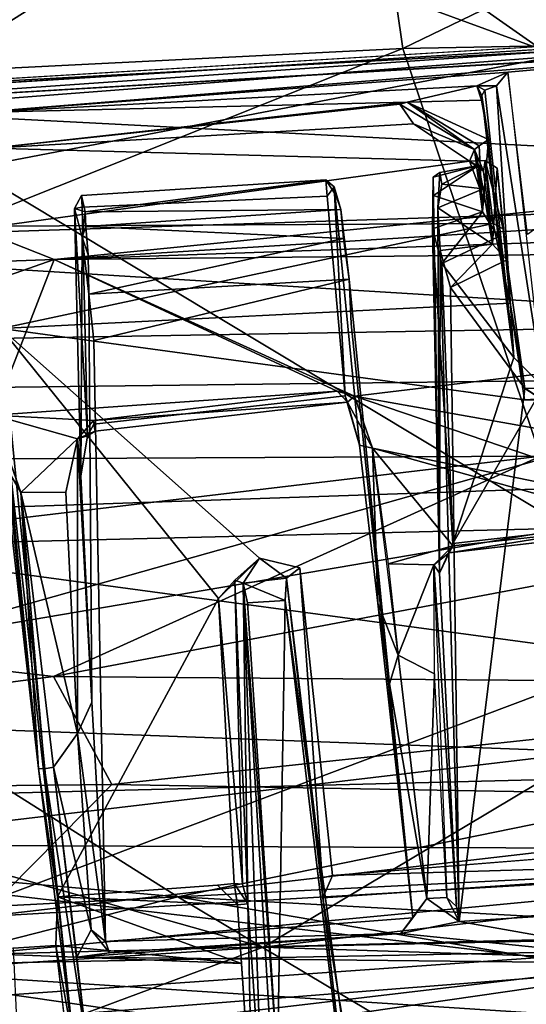
# Model space of a CAD drawing. Units: inches. Extents: x -14.4 to 14.7, y -16.6 to 16.1.
# Drawn here: x 7.5 to 8.1, y 13.3 to 14.6 of the extents above; entities that cross this region are included whole.
import ezdxf

# ---------------------------------------------------------------- set-up
doc = ezdxf.new("R2010")
doc.units = ezdxf.units.IN
doc.header["$MEASUREMENT"] = 0
for name, color, linetype in [('SEAT-ARM', 5, 'Continuous'), ('SEAT-ARMPLATE', 5, 'Continuous'), ('SEAT-ARMSUPPORT', 5, 'Continuous')]:
    doc.layers.add(name, color=color, linetype=linetype)

msp = doc.modelspace()

# ---------------------------------------------------------------- linework, layer by layer
at = {"layer": 'SEAT-ARM'}
for points in [[(4.9741, 15.9075, 23.132), (6.929, 14.3221, 23.2113), (7.738, 16.0491, 23.165)], [(6.929, 14.3221, 23.2113), (9.1112, 14.393, 23.1734), (7.738, 16.0491, 23.165)], [(9.1112, 14.393, 23.1734), (9.9712, 16.0125, 23.0999), (7.738, 16.0491, 23.165)], [(9.6492, 14.9491, 22.1768), (9.2391, 14.1651, 22.2663), (7.274, 14.8838, 22.2344)], [(7.274, 14.8838, 22.2344), (9.2391, 14.1651, 22.2663), (7.1959, 13.3965, 22.3748)], [(6.929, 14.3221, 23.2113), (10.6435, 14.0942, 23.0815), (9.1112, 14.393, 23.1734)], [(6.929, 14.3221, 23.2113), (6.8976, 13.9671, 23.1683), (10.6435, 14.0942, 23.0815)], [(9.2391, 14.1651, 22.2663), (9.1965, 13.4354, 22.3246), (7.1959, 13.3965, 22.3748)], [(6.8976, 13.9671, 23.1683), (7.6595, 13.4857, 23.0333), (10.6435, 14.0942, 23.0815)], [(10.6704, 13.6361, 22.9762), (10.6435, 14.0942, 23.0815), (7.6595, 13.4857, 23.0333)], [(3.9642, 13.8108, 23.0879), (7.6595, 13.4857, 23.0333), (6.8976, 13.9671, 23.1683)], [(7.6595, 13.4857, 23.0333), (3.9642, 13.8108, 23.0879), (3.9768, 13.2943, 22.9449)], [(10.6671, 13.3199, 22.8549), (10.6704, 13.6361, 22.9762), (7.6595, 13.4857, 23.0333)], [(3.9768, 13.2943, 22.9449), (5.4356, 12.9169, 22.7821), (7.6595, 13.4857, 23.0333)], [(7.6595, 13.4857, 23.0333), (5.4356, 12.9169, 22.7821), (8.4209, 13.0315, 22.7932)], [(8.4209, 13.0315, 22.7932), (10.6542, 12.9754, 22.6694), (7.6595, 13.4857, 23.0333)], [(10.6542, 12.9754, 22.6694), (10.6671, 13.3199, 22.8549), (7.6595, 13.4857, 23.0333)], [(9.1965, 13.4354, 22.3246), (9.3, 13.2603, 22.2178), (7.1959, 13.3965, 22.3748)], [(7.1959, 13.3965, 22.3748), (9.3179, 13.0896, 22.0958), (5.7829, 12.8026, 21.9752)], [(7.1959, 13.3965, 22.3748), (9.3, 13.2603, 22.2178), (9.3179, 13.0896, 22.0958)]]:
    msp.add_3dface(points, dxfattribs=at)
at = {"layer": 'SEAT-ARMPLATE'}
for points in [[(6.6446, 14.5084, 21.5424), (6.5515, 14.9531, 21.6101), (7.8802, 15.0458, 21.5869)], [(7.8802, 15.0458, 21.5869), (7.9481, 14.5734, 21.5134), (6.6446, 14.5084, 21.5424)], [(6.6988, 14.9387, 21.8059), (7.2666, 14.4962, 21.725), (8.1227, 15.0368, 21.7736)], [(7.2666, 14.4962, 21.725), (8.1804, 14.5663, 21.7004), (8.1227, 15.0368, 21.7736)], [(8.7889, 14.9797, 21.5271), (7.9481, 14.5734, 21.5134), (7.8802, 15.0458, 21.5869)], [(8.7889, 14.9797, 21.5271), (8.8135, 14.5895, 21.4613), (7.9481, 14.5734, 21.5134)], [(8.1248, 14.0507, 21.3745), (7.9481, 14.5734, 21.5134), (8.8135, 14.5895, 21.4613)], [(6.6214, 14.0433, 21.4333), (6.6446, 14.5084, 21.5424), (7.9481, 14.5734, 21.5134)], [(8.1248, 14.0507, 21.3745), (6.6214, 14.0433, 21.4333), (7.9481, 14.5734, 21.5134)], [(7.2666, 14.4962, 21.725), (8.1608, 13.9583, 21.5486), (8.1804, 14.5663, 21.7004)], [(6.713, 13.923, 21.6004), (8.1608, 13.9583, 21.5486), (7.2666, 14.4962, 21.725)], [(8.1248, 14.0507, 21.3745), (7.5003, 13.7684, 21.2766), (6.6114, 13.8708, 21.3709)], [(6.6214, 14.0433, 21.4333), (8.1248, 14.0507, 21.3745), (6.6114, 13.8708, 21.3709)], [(8.8347, 14.0199, 21.3057), (7.5003, 13.7684, 21.2766), (8.1248, 14.0507, 21.3745)], [(8.8347, 14.0199, 21.3057), (8.7727, 13.7582, 21.157), (7.5003, 13.7684, 21.2766)], [(8.1608, 13.9583, 21.5486), (6.713, 13.923, 21.6004), (6.7845, 13.724, 21.5158)], [(6.7845, 13.724, 21.5158), (8.1884, 13.6715, 21.3987), (8.1608, 13.9583, 21.5486)], [(6.6114, 13.8708, 21.3709), (7.5003, 13.7684, 21.2766), (6.3522, 13.6171, 21.2361)], [(7.575, 13.6297, 21.1703), (6.3522, 13.6171, 21.2361), (7.5003, 13.7684, 21.2766)], [(7.575, 13.6297, 21.1703), (7.5003, 13.7684, 21.2766), (8.7727, 13.7582, 21.157)], [(8.7727, 13.7582, 21.157), (8.7038, 13.6102, 21.0249), (7.575, 13.6297, 21.1703)], [(8.1884, 13.6715, 21.3987), (6.7845, 13.724, 21.5158), (7.2664, 13.5626, 21.3897)], [(8.1884, 13.6715, 21.3987), (7.2664, 13.5626, 21.3897), (7.769, 13.4213, 21.2311)], [(7.769, 13.4213, 21.2311), (9.0532, 13.5711, 21.2282), (8.1884, 13.6715, 21.3987)], [(7.575, 13.6297, 21.1703), (7.4072, 13.4602, 21.023), (6.3522, 13.6171, 21.2361)], [(8.7038, 13.6102, 21.0249), (7.4072, 13.4602, 21.023), (7.575, 13.6297, 21.1703)], [(7.4072, 13.4602, 21.023), (8.7038, 13.6102, 21.0249), (8.6937, 13.5347, 20.9706)], [(8.9329, 13.4468, 21.1022), (9.0532, 13.5711, 21.2282), (7.769, 13.4213, 21.2311)], [(6.3706, 13.3304, 21.2456), (7.769, 13.4213, 21.2311), (7.2664, 13.5626, 21.3897)], [(8.6399, 13.4441, 20.9711), (7.3975, 13.4118, 21.0081), (8.6937, 13.5347, 20.9706)], [(8.6937, 13.5347, 20.9706), (7.3975, 13.4118, 21.0081), (7.4072, 13.4602, 21.023)], [(8.77, 13.3892, 21.0704), (8.9329, 13.4468, 21.1022), (7.769, 13.4213, 21.2311)], [(8.6399, 13.4441, 20.9711), (8.6896, 13.3692, 21.0339), (7.0552, 13.2572, 21.0772)], [(7.3892, 13.3564, 21.0144), (8.6399, 13.4441, 20.9711), (7.0552, 13.2572, 21.0772)], [(7.3892, 13.3564, 21.0144), (7.3975, 13.4118, 21.0081), (8.6399, 13.4441, 20.9711)], [(7.769, 13.4213, 21.2311), (6.3706, 13.3304, 21.2456), (7.3857, 13.279, 21.1036)], [(7.3857, 13.279, 21.1036), (8.77, 13.3892, 21.0704), (7.769, 13.4213, 21.2311)], [(7.3857, 13.279, 21.1036), (8.6896, 13.3692, 21.0339), (8.77, 13.3892, 21.0704)], [(7.0552, 13.2572, 21.0772), (8.6896, 13.3692, 21.0339), (7.3857, 13.279, 21.1036)]]:
    msp.add_3dface(points, dxfattribs=at)
at = {"layer": 'SEAT-ARMSUPPORT'}
for points in [[(8.7546, 14.2241, 22.7148), (7.1923, 15.239, 22.7354), (6.7973, 14.1911, 22.7424)], [(10.086, 15.0472, 22.66), (7.1923, 15.239, 22.7354), (8.7546, 14.2241, 22.7148)], [(7.1944, 15.2253, 22.6155), (8.1392, 14.5629, 22.6212), (5.8294, 14.1194, 22.6059)], [(8.1392, 14.5629, 22.6212), (7.1944, 15.2253, 22.6155), (10.0471, 15.0716, 22.5408)], [(6.9843, 14.5073, 22.2419), (8.652, 14.5979, 22.2205), (8.6512, 14.6078, 22.215)], [(6.9735, 14.489, 22.1887), (5.358, 14.3989, 22.1608), (8.6519, 14.6056, 22.1981)], [(6.9735, 14.489, 22.1887), (8.6519, 14.6056, 22.1981), (8.654, 14.5883, 22.1823)], [(8.6693, 14.42, 22.2372), (8.652, 14.5979, 22.2205), (6.9843, 14.5073, 22.2419)], [(6.9735, 14.489, 22.1887), (8.4408, 14.5751, 22.1833), (7.4021, 14.4915, 22.1833)], [(8.4408, 14.5751, 22.1833), (8.0826, 14.5431, 22.1869), (7.4021, 14.4915, 22.1833)], [(8.4408, 14.5751, 22.1833), (8.1082, 14.3351, 22.1319), (8.0826, 14.5431, 22.1869)], [(10.1292, 14.1715, 22.5299), (5.8294, 14.1194, 22.6059), (8.1392, 14.5629, 22.6212)], [(7.4021, 14.4915, 22.1833), (8.0826, 14.5431, 22.1869), (8.0432, 14.5255, 22.1641)], [(8.0684, 14.5257, 22.1786), (8.0432, 14.5255, 22.1641), (8.0826, 14.5431, 22.1869)], [(8.0684, 14.5257, 22.1786), (8.0826, 14.5431, 22.1869), (8.1279, 14.1396, 22.0786)], [(8.0432, 14.5255, 22.1641), (7.9539, 14.5048, 22.0229), (7.4021, 14.4915, 22.1833)], [(8.0491, 14.5072, 22.0283), (7.9539, 14.5048, 22.0229), (8.0432, 14.5255, 22.1641)], [(8.0534, 14.5201, 22.1642), (8.0432, 14.5255, 22.1641), (8.0684, 14.5257, 22.1786)], [(8.0491, 14.5072, 22.0283), (8.0432, 14.5255, 22.1641), (8.0493, 14.513, 22.1392)], [(8.0534, 14.5201, 22.1642), (8.0493, 14.513, 22.1392), (8.0432, 14.5255, 22.1641)], [(8.0903, 14.1772, 22.0712), (8.0493, 14.513, 22.1392), (8.0534, 14.5201, 22.1642)], [(8.0903, 14.1772, 22.0712), (8.0534, 14.5201, 22.1642), (8.0684, 14.5257, 22.1786)], [(8.1279, 14.1396, 22.0786), (8.0903, 14.1772, 22.0712), (8.0684, 14.5257, 22.1786)], [(7.5012, 14.3029, 22.2636), (6.9843, 14.5073, 22.2419), (5.6489, 14.2369, 22.2433)], [(8.6693, 14.42, 22.2372), (6.9843, 14.5073, 22.2419), (7.5012, 14.3029, 22.2636)], [(7.4205, 14.4456, 21.8223), (7.4021, 14.4915, 22.1833), (7.9539, 14.5048, 22.0229)], [(7.9539, 14.5048, 22.0229), (7.9441, 14.5019, 22.004), (7.4205, 14.4456, 21.8223)], [(8.0399, 14.444, 22.0166), (7.9441, 14.5019, 22.004), (7.9539, 14.5048, 22.0229)], [(8.0579, 14.4568, 22.0338), (7.9539, 14.5048, 22.0229), (8.0491, 14.5072, 22.0283)], [(8.0462, 14.4488, 22.0271), (8.0399, 14.444, 22.0166), (7.9539, 14.5048, 22.0229)], [(8.0462, 14.4488, 22.0271), (7.9539, 14.5048, 22.0229), (8.0579, 14.4568, 22.0338)], [(8.0491, 14.5072, 22.0283), (8.0493, 14.513, 22.1392), (8.0579, 14.4568, 22.0338)], [(8.0705, 14.3318, 22.0445), (8.0493, 14.513, 22.1392), (8.0903, 14.1772, 22.0712)], [(8.0493, 14.513, 22.1392), (8.0705, 14.3318, 22.0445), (8.0579, 14.4568, 22.0338)], [(7.9441, 14.5019, 22.004), (7.962, 14.4769, 21.836), (7.4205, 14.4456, 21.8223)], [(7.9441, 14.5019, 22.004), (8.0399, 14.444, 22.0166), (7.962, 14.4769, 21.836)], [(7.4205, 14.4456, 21.8223), (7.962, 14.4769, 21.836), (8.0338, 14.429, 21.7606)], [(7.962, 14.4769, 21.836), (8.0399, 14.444, 22.0166), (8.0338, 14.429, 21.7606)], [(8.0462, 14.4488, 22.0271), (8.0579, 14.4568, 22.0338), (8.0503, 14.3638, 22.0276)], [(8.0705, 14.3318, 22.0445), (8.0503, 14.3638, 22.0276), (8.0579, 14.4568, 22.0338)], [(7.4205, 14.4456, 21.8223), (8.0338, 14.429, 21.7606), (7.4281, 14.3456, 21.7009)], [(8.045, 14.4224, 21.7655), (8.0338, 14.429, 21.7606), (8.0399, 14.444, 22.0166)], [(8.0462, 14.4488, 22.0271), (8.0503, 14.3638, 22.0276), (8.0399, 14.444, 22.0166)], [(8.0515, 14.416, 21.7659), (8.0399, 14.444, 22.0166), (8.0453, 14.4236, 21.9287)], [(8.0399, 14.444, 22.0166), (8.0503, 14.3638, 22.0276), (8.0453, 14.4236, 21.9287)], [(8.0399, 14.444, 22.0166), (8.0515, 14.416, 21.7659), (8.045, 14.4224, 21.7655)], [(8.0639, 14.3492, 21.7067), (7.4281, 14.3456, 21.7009), (8.0338, 14.429, 21.7606)], [(8.0338, 14.429, 21.7606), (8.0536, 14.4296, 21.7599), (8.0639, 14.3492, 21.7067)], [(8.0515, 14.416, 21.7659), (8.0536, 14.4296, 21.7599), (8.0338, 14.429, 21.7606)], [(8.0515, 14.416, 21.7659), (8.0338, 14.429, 21.7606), (8.045, 14.4224, 21.7655)], [(8.0536, 14.4296, 21.7599), (8.0515, 14.416, 21.7659), (8.063, 14.3225, 21.7783)], [(8.077, 14.3422, 21.7103), (8.0639, 14.3492, 21.7067), (8.0536, 14.4296, 21.7599)], [(8.0689, 14.4201, 21.7621), (8.0536, 14.4296, 21.7599), (8.063, 14.3225, 21.7783)], [(8.077, 14.3422, 21.7103), (8.0536, 14.4296, 21.7599), (8.0689, 14.4201, 21.7621)], [(7.5012, 14.3029, 22.2636), (8.6863, 14.3765, 22.2409), (8.6693, 14.42, 22.2372)], [(8.0453, 14.4236, 21.9287), (7.9869, 14.4085, 21.9422), (7.9956, 14.4146, 21.8959)], [(7.9869, 14.4085, 21.9422), (8.0453, 14.4236, 21.9287), (7.9874, 14.385, 21.9936)], [(7.9874, 14.385, 21.9936), (8.0453, 14.4236, 21.9287), (8.0503, 14.3638, 22.0276)], [(7.9983, 14.3994, 21.8462), (8.0453, 14.4236, 21.9287), (7.9956, 14.4146, 21.8959)], [(8.0453, 14.4236, 21.9287), (7.9983, 14.3994, 21.8462), (8.0512, 14.3934, 21.8306)], [(8.063, 14.3225, 21.7783), (8.0816, 14.3025, 21.7766), (8.0689, 14.4201, 21.7621)], [(8.077, 14.3422, 21.7103), (8.0689, 14.4201, 21.7621), (8.0816, 14.3025, 21.7766)], [(7.8495, 14.4051, 22.1087), (7.536, 14.3851, 22.0915), (7.5409, 14.364, 21.897)], [(7.851, 14.3841, 22.1299), (7.8495, 14.4051, 22.1087), (7.8602, 14.3959, 22.1098)], [(7.8625, 14.3843, 21.9083), (7.8602, 14.3959, 22.1098), (7.8495, 14.4051, 22.1087)], [(7.9863, 14.342, 22.0298), (7.9953, 13.9009, 22.0997), (7.9869, 14.4085, 21.9422)], [(7.9874, 14.385, 21.9936), (7.9863, 14.342, 22.0298), (7.9869, 14.4085, 21.9422)], [(7.9956, 14.4146, 21.8959), (7.9929, 14.3691, 21.8117), (7.9983, 14.3994, 21.8462)], [(7.8742, 14.1279, 22.1714), (7.851, 14.3841, 22.1299), (7.8602, 14.3959, 22.1098)], [(7.8742, 14.1279, 22.1714), (7.8602, 14.3959, 22.1098), (7.8926, 14.065, 22.1643)], [(7.8687, 14.3669, 21.8547), (7.8602, 14.3959, 22.1098), (7.8625, 14.3843, 21.9083)], [(8.0512, 14.3934, 21.8306), (7.9983, 14.3994, 21.8462), (7.9929, 14.3691, 21.8117)], [(8.063, 14.3225, 21.7783), (8.0512, 14.3934, 21.8306), (7.9929, 14.3691, 21.8117)], [(7.536, 14.3851, 22.0915), (7.537, 14.37, 22.1172), (7.5272, 14.3684, 22.1057)], [(7.5409, 14.364, 21.897), (7.536, 14.3851, 22.0915), (7.5272, 14.3684, 22.1057)], [(7.9863, 14.342, 22.0298), (7.9874, 14.385, 21.9936), (8.0503, 14.3638, 22.0276)], [(7.5012, 14.3029, 22.2636), (8.7474, 14.3466, 22.2421), (8.6863, 14.3765, 22.2409)], [(7.5438, 14.0768, 22.1679), (7.5272, 14.3684, 22.1057), (7.537, 14.37, 22.1172)], [(7.5272, 14.3684, 22.1057), (7.5351, 14.0249, 22.151), (7.5368, 14.3314, 21.8485)], [(7.5272, 14.3684, 22.1057), (7.5368, 14.3314, 21.8485), (7.5409, 14.364, 21.897)], [(7.5438, 14.0768, 22.1679), (7.5351, 14.0249, 22.151), (7.5272, 14.3684, 22.1057)], [(7.8687, 14.3669, 21.8547), (7.5409, 14.364, 21.897), (7.5418, 14.3454, 21.8411)], [(7.8722, 14.3299, 21.8072), (7.8687, 14.3669, 21.8547), (7.5418, 14.3454, 21.8411)], [(7.8793, 14.2778, 21.78), (7.8687, 14.3669, 21.8547), (7.8722, 14.3299, 21.8072)], [(7.9929, 14.3691, 21.8117), (7.9953, 13.9009, 22.0997), (7.9962, 14.3146, 21.7812)], [(8.063, 14.3225, 21.7783), (7.9929, 14.3691, 21.8117), (7.9962, 14.3146, 21.7812)], [(7.5409, 14.364, 21.897), (7.5368, 14.3314, 21.8485), (7.5418, 14.3454, 21.8411)], [(7.998, 14.2976, 22.0493), (7.9863, 14.342, 22.0298), (8.0503, 14.3638, 22.0276)], [(7.998, 14.2976, 22.0493), (8.0503, 14.3638, 22.0276), (8.0705, 14.3318, 22.0445)], [(8.0639, 14.3492, 21.7067), (7.4333, 14.2143, 21.6696), (7.4281, 14.3456, 21.7009)], [(7.4333, 14.2143, 21.6696), (8.0639, 14.3492, 21.7067), (8.0857, 14.2471, 21.6956)], [(7.5012, 14.3029, 22.2636), (9.5066, 14.3225, 22.2185), (8.7474, 14.3466, 22.2421)], [(7.5368, 14.3314, 21.8485), (7.5446, 14.309, 21.7969), (7.5418, 14.3454, 21.8411)], [(7.9863, 14.342, 22.0298), (8.0122, 13.9389, 22.1023), (7.9953, 13.9009, 22.0997)], [(7.9863, 14.342, 22.0298), (7.998, 14.2976, 22.0493), (8.0122, 13.9389, 22.1023)], [(8.077, 14.3422, 21.7103), (8.0857, 14.2471, 21.6956), (8.0639, 14.3492, 21.7067)], [(8.0816, 14.3025, 21.7766), (8.0857, 14.2471, 21.6956), (8.077, 14.3422, 21.7103)], [(7.5456, 14.2583, 21.7694), (7.5446, 14.309, 21.7969), (7.5368, 14.3314, 21.8485)], [(7.8722, 14.3299, 21.8072), (7.5456, 14.2583, 21.7694), (7.8793, 14.2778, 21.78)], [(8.0903, 14.1772, 22.0712), (7.998, 14.2976, 22.0493), (8.0705, 14.3318, 22.0445)], [(7.886, 14.1275, 22.2043), (9.5066, 14.3225, 22.2185), (7.5012, 14.3029, 22.2636)], [(7.886, 14.1275, 22.2043), (8.6085, 13.9994, 22.1376), (9.5066, 14.3225, 22.2185)], [(8.0092, 14.2669, 21.7727), (8.063, 14.3225, 21.7783), (7.9962, 14.3146, 21.7812)], [(8.0092, 14.2669, 21.7727), (8.0816, 14.3025, 21.7766), (8.063, 14.3225, 21.7783)], [(7.5012, 14.3029, 22.2636), (5.6489, 14.2369, 22.2433), (6.692, 14.0197, 22.1745)], [(6.692, 14.0197, 22.1745), (7.4231, 14.1034, 22.2013), (7.5012, 14.3029, 22.2636)], [(7.8641, 14.1339, 22.2067), (7.5012, 14.3029, 22.2636), (7.4231, 14.1034, 22.2013)], [(7.8641, 14.1339, 22.2067), (7.886, 14.1275, 22.2043), (7.5012, 14.3029, 22.2636)], [(8.0092, 14.2669, 21.7727), (7.9962, 14.3146, 21.7812), (8.0204, 13.454, 21.8342)], [(8.0903, 14.1772, 22.0712), (8.0122, 13.9389, 22.1023), (7.998, 14.2976, 22.0493)], [(8.1047, 14.1377, 21.7856), (8.0816, 14.3025, 21.7766), (8.0092, 14.2669, 21.7727)], [(8.1047, 14.1377, 21.7856), (8.0857, 14.2471, 21.6956), (8.0816, 14.3025, 21.7766)], [(7.5521, 14.199, 21.7603), (7.8793, 14.2778, 21.78), (7.5456, 14.2583, 21.7694)], [(7.8793, 14.2778, 21.78), (7.882, 14.2206, 21.772), (7.9611, 13.459, 21.8333)], [(8.0204, 13.454, 21.8342), (8.1047, 14.1377, 21.7856), (8.0092, 14.2669, 21.7727)], [(8.104, 14.1229, 21.7035), (7.4333, 14.2143, 21.6696), (8.0857, 14.2471, 21.6956)], [(8.1047, 14.1377, 21.7856), (8.1017, 14.14, 21.7094), (8.0857, 14.2471, 21.6956)], [(8.0857, 14.2471, 21.6956), (8.1017, 14.14, 21.7094), (8.104, 14.1229, 21.7035)], [(10.1494, 13.687, 22.5287), (8.7546, 14.2241, 22.7148), (6.5245, 13.5957, 22.6063)], [(6.7973, 14.1911, 22.7424), (6.5245, 13.5957, 22.6063), (8.7546, 14.2241, 22.7148)], [(7.4333, 14.2143, 21.6696), (7.5055, 13.4857, 21.7231), (7.4322, 14.1467, 21.8132)], [(7.5055, 13.4857, 21.7231), (7.4333, 14.2143, 21.6696), (7.7119, 13.8684, 21.7044)], [(7.7119, 13.8684, 21.7044), (7.4333, 14.2143, 21.6696), (7.7644, 13.9198, 21.7018)], [(8.0903, 14.1772, 22.0712), (8.1279, 14.1396, 22.0786), (8.0122, 13.9389, 22.1023)], [(5.8294, 14.1194, 22.6059), (10.1292, 14.1715, 22.5299), (10.1236, 13.5394, 22.3492)], [(7.4812, 13.6501, 21.961), (7.4322, 14.1467, 21.8132), (7.5055, 13.4857, 21.7231)], [(7.4324, 14.1237, 21.8563), (7.4322, 14.1467, 21.8132), (7.4812, 13.6501, 21.961)], [(8.2507, 13.9655, 22.1088), (8.0122, 13.9389, 22.1023), (8.1279, 14.1396, 22.0786)], [(8.1017, 14.14, 21.7094), (8.1047, 14.1377, 21.7856), (8.1284, 14.1219, 21.711)], [(8.1017, 14.14, 21.7094), (8.1284, 14.1219, 21.711), (8.104, 14.1229, 21.7035)], [(8.104, 14.1229, 21.7035), (8.1284, 14.1219, 21.711), (8.4891, 14.1444, 21.7185)], [(7.4231, 14.1034, 22.2013), (7.5515, 14.0966, 22.1986), (7.8641, 14.1339, 22.2067)], [(7.8773, 14.1201, 22.1937), (7.8641, 14.1339, 22.2067), (7.5515, 14.0966, 22.1986)], [(7.886, 14.1275, 22.2043), (7.8641, 14.1339, 22.2067), (7.8773, 14.1201, 22.1937)], [(7.8773, 14.1201, 22.1937), (7.8742, 14.1279, 22.1714), (7.8926, 14.065, 22.1643)], [(7.9094, 14.0611, 22.1789), (7.886, 14.1275, 22.2043), (7.8773, 14.1201, 22.1937)], [(7.886, 14.1275, 22.2043), (8.3446, 13.9718, 22.133), (8.6085, 13.9994, 22.1376)], [(8.3446, 13.9718, 22.133), (7.886, 14.1275, 22.2043), (7.9094, 14.0611, 22.1789)], [(8.2397, 14.1381, 21.7952), (8.1284, 14.1219, 21.711), (8.1047, 14.1377, 21.7856)], [(5.8294, 14.1194, 22.6059), (10.1236, 13.5394, 22.3492), (4.9659, 13.5623, 22.4589)], [(7.4313, 14.1191, 21.9055), (7.4324, 14.1237, 21.8563), (7.4812, 13.6501, 21.961)], [(7.5535, 14.0828, 22.1848), (7.8773, 14.1201, 22.1937), (7.5515, 14.0966, 22.1986)], [(7.9094, 14.0611, 22.1789), (7.8773, 14.1201, 22.1937), (7.8926, 14.065, 22.1643)], [(7.4583, 14.0041, 22.163), (7.5308, 14.0728, 22.188), (7.4231, 14.1034, 22.2013)], [(7.5308, 14.0728, 22.188), (7.5515, 14.0966, 22.1986), (7.4231, 14.1034, 22.2013)], [(7.4583, 14.0041, 22.163), (7.4231, 14.1034, 22.2013), (7.4366, 14.0417, 22.168)], [(7.5535, 14.0828, 22.1848), (7.5515, 14.0966, 22.1986), (7.5308, 14.0728, 22.188)], [(7.5438, 14.0768, 22.1679), (7.552, 14.0917, 22.1644), (7.5535, 14.0828, 22.1848)], [(7.5535, 14.0828, 22.1848), (7.5308, 14.0728, 22.188), (7.5438, 14.0768, 22.1679)], [(7.5351, 14.0249, 22.151), (7.5438, 14.0768, 22.1679), (7.5308, 14.0728, 22.188)], [(7.5308, 14.0728, 22.188), (7.4583, 14.0041, 22.163), (7.5161, 14.0046, 22.1632)], [(7.5308, 14.0728, 22.188), (7.5161, 14.0046, 22.1632), (7.5312, 13.6953, 22.0089)], [(7.5308, 14.0728, 22.188), (7.5312, 13.6953, 22.0089), (7.5492, 13.7353, 22.0104)], [(7.5351, 14.0249, 22.151), (7.5308, 14.0728, 22.188), (7.5492, 13.7353, 22.0104)], [(7.8926, 14.065, 22.1643), (7.916, 13.8624, 22.0646), (7.9094, 14.0611, 22.1789)], [(8.2615, 13.9626, 22.1312), (7.9094, 14.0611, 22.1789), (8.0121, 13.9357, 22.1248)], [(7.9094, 14.0611, 22.1789), (8.2615, 13.9626, 22.1312), (8.3446, 13.9718, 22.133)], [(7.9422, 13.7958, 22.0574), (7.9094, 14.0611, 22.1789), (7.916, 13.8624, 22.0646)], [(7.9094, 14.0611, 22.1789), (7.9294, 13.9128, 22.1098), (8.0121, 13.9357, 22.1248)], [(7.4366, 14.0417, 22.168), (7.4812, 13.6501, 21.961), (7.4583, 14.0041, 22.163)], [(7.5312, 13.6953, 22.0089), (7.5161, 14.0046, 22.1632), (7.4583, 14.0041, 22.163)], [(7.5312, 13.6953, 22.0089), (7.4583, 14.0041, 22.163), (7.5001, 13.6518, 21.9826)], [(7.4583, 14.0041, 22.163), (7.4812, 13.6501, 21.961), (7.4887, 13.6499, 21.9792)], [(7.4887, 13.6499, 21.9792), (7.5001, 13.6518, 21.9826), (7.4583, 14.0041, 22.163)], [(8.2507, 13.9655, 22.1088), (8.0074, 13.9266, 22.1108), (8.0122, 13.9389, 22.1023)], [(8.2518, 13.9555, 22.1174), (8.0074, 13.9266, 22.1108), (8.2507, 13.9655, 22.1088)], [(8.0122, 13.9389, 22.1023), (8.0074, 13.9266, 22.1108), (7.9953, 13.9009, 22.0997)], [(8.0121, 13.9357, 22.1248), (7.9294, 13.9128, 22.1098), (7.9881, 13.9113, 22.1144)], [(7.9881, 13.9113, 22.1144), (8.0074, 13.9266, 22.1108), (8.0121, 13.9357, 22.1248)], [(7.9881, 13.9113, 22.1144), (7.9953, 13.9009, 22.0997), (8.0074, 13.9266, 22.1108)], [(7.7119, 13.8684, 21.7044), (7.7644, 13.9198, 21.7018), (7.7328, 13.8917, 21.694)], [(7.7435, 13.8879, 21.676), (7.7328, 13.8917, 21.694), (7.7644, 13.9198, 21.7018)], [(7.7988, 13.8943, 21.6867), (7.7435, 13.8879, 21.676), (7.7644, 13.9198, 21.7018)], [(7.7644, 13.9198, 21.7018), (7.8161, 13.9074, 21.7055), (7.7988, 13.8943, 21.6867)], [(7.9422, 13.7958, 22.0574), (7.9881, 13.9113, 22.1144), (7.9294, 13.9128, 22.1098)], [(7.9881, 13.9113, 22.1144), (7.9422, 13.7958, 22.0574), (7.9889, 13.7718, 22.0338)], [(8.017, 13.4733, 21.8442), (7.9953, 13.9009, 22.0997), (7.9881, 13.9113, 22.1144)], [(8.0044, 13.4848, 21.8582), (8.017, 13.4733, 21.8442), (7.9881, 13.9113, 22.1144)], [(7.8161, 13.9074, 21.7055), (7.8446, 13.5101, 21.7227), (7.7988, 13.8943, 21.6867)], [(7.8161, 13.9074, 21.7055), (7.8581, 13.5133, 21.7341), (7.8446, 13.5101, 21.7227)], [(7.7119, 13.8684, 21.7044), (7.7328, 13.8917, 21.694), (7.7426, 13.5022, 21.7194)], [(7.7496, 13.4766, 21.7024), (7.7328, 13.8917, 21.694), (7.7435, 13.8879, 21.676)], [(7.7328, 13.8917, 21.694), (7.7496, 13.4766, 21.7024), (7.7426, 13.5022, 21.7194)], [(7.7435, 13.8879, 21.676), (7.7988, 13.8943, 21.6867), (7.7971, 13.8658, 21.6393)], [(7.7688, 13.1971, 21.429), (7.7496, 13.4766, 21.7024), (7.7435, 13.8879, 21.676)], [(7.7435, 13.8879, 21.676), (7.7842, 13.2143, 21.0796), (7.7688, 13.1971, 21.429)], [(7.7873, 13.2729, 21.1011), (7.7842, 13.2143, 21.0796), (7.7435, 13.8879, 21.676)], [(7.7435, 13.8879, 21.676), (7.7491, 13.8625, 21.6381), (7.7873, 13.2729, 21.1011)], [(7.7971, 13.8658, 21.6393), (7.7491, 13.8625, 21.6381), (7.7435, 13.8879, 21.676)], [(7.8454, 13.4846, 21.7102), (7.8785, 13.201, 21.4301), (7.7988, 13.8943, 21.6867)], [(7.8454, 13.4846, 21.7102), (7.7988, 13.8943, 21.6867), (7.8446, 13.5101, 21.7227)], [(7.7119, 13.8684, 21.7044), (7.7426, 13.5022, 21.7194), (7.7319, 13.503, 21.7279)], [(7.7491, 13.8625, 21.6381), (7.7971, 13.8658, 21.6393), (7.7873, 13.2729, 21.1011)], [(7.8712, 13.2481, 21.0807), (7.7873, 13.2729, 21.1011), (7.7971, 13.8658, 21.6393)], [(7.9309, 13.7587, 22.0306), (7.916, 13.8624, 22.0646), (7.9611, 13.459, 21.8333)], [(7.9422, 13.7958, 22.0574), (7.916, 13.8624, 22.0646), (7.9309, 13.7587, 22.0306)], [(7.9422, 13.7958, 22.0574), (7.9309, 13.7587, 22.0306), (7.9789, 13.4838, 21.8584)], [(7.9422, 13.7958, 22.0574), (7.9789, 13.4838, 21.8584), (7.9889, 13.7718, 22.0338)], [(7.9889, 13.7718, 22.0338), (7.9789, 13.4838, 21.8584), (8.0044, 13.4848, 21.8582)], [(7.9789, 13.4838, 21.8584), (7.9309, 13.7587, 22.0306), (7.9611, 13.459, 21.8333)], [(7.5492, 13.7353, 22.0104), (7.5312, 13.6953, 22.0089), (7.5671, 13.4283, 21.82)], [(10.1261, 13.1735, 22.2751), (10.1494, 13.687, 22.5287), (6.5245, 13.5957, 22.6063)], [(7.5312, 13.6953, 22.0089), (7.5001, 13.6518, 21.9826), (7.5484, 13.4433, 21.8389)], [(7.5484, 13.4433, 21.8389), (7.5671, 13.4283, 21.82), (7.5312, 13.6953, 22.0089)], [(7.5264, 13.2946, 21.7051), (7.4812, 13.6501, 21.961), (7.5055, 13.4857, 21.7231)], [(7.5264, 13.2946, 21.7051), (7.4887, 13.6499, 21.9792), (7.4812, 13.6501, 21.961)], [(7.4887, 13.6499, 21.9792), (7.5441, 13.2865, 21.7064), (7.5001, 13.6518, 21.9826)], [(7.5264, 13.2946, 21.7051), (7.5441, 13.2865, 21.7064), (7.4887, 13.6499, 21.9792)], [(7.5484, 13.4433, 21.8389), (7.5001, 13.6518, 21.9826), (7.5301, 13.4084, 21.8009)], [(6.4662, 13.1902, 22.4112), (10.1261, 13.1735, 22.2751), (6.5245, 13.5957, 22.6063)], [(4.9659, 13.5623, 22.4589), (10.1236, 13.5394, 22.3492), (6.4665, 13.252, 22.3081)], [(8.5647, 13.5698, 21.7582), (8.5905, 13.5351, 21.7306), (7.8581, 13.5133, 21.7341)], [(6.3663, 12.9168, 22.0686), (10.1236, 13.5394, 22.3492), (10.0652, 12.8582, 21.8553)], [(10.1236, 13.5394, 22.3492), (6.3663, 12.9168, 22.0686), (6.4665, 13.252, 22.3081)], [(7.8913, 13.2029, 21.4404), (7.8454, 13.4846, 21.7102), (8.5905, 13.5351, 21.7306)], [(7.8581, 13.5133, 21.7341), (8.5905, 13.5351, 21.7306), (7.8454, 13.4846, 21.7102)], [(8.6094, 13.2445, 21.4601), (7.8913, 13.2029, 21.4404), (8.5905, 13.5351, 21.7306)], [(7.8446, 13.5101, 21.7227), (7.8581, 13.5133, 21.7341), (7.8454, 13.4846, 21.7102)], [(7.7107, 13.5006, 21.7291), (7.7363, 13.4754, 21.7081), (7.5055, 13.4857, 21.7231)], [(7.7107, 13.5006, 21.7291), (7.7319, 13.503, 21.7279), (7.7363, 13.4754, 21.7081)], [(7.7496, 13.4766, 21.7024), (7.7363, 13.4754, 21.7081), (7.7319, 13.503, 21.7279)], [(7.7319, 13.503, 21.7279), (7.7426, 13.5022, 21.7194), (7.7496, 13.4766, 21.7024)], [(7.5264, 13.2946, 21.7051), (7.5055, 13.4857, 21.7231), (7.5034, 13.4234, 21.6708)], [(7.7413, 13.4001, 21.6355), (7.5034, 13.4234, 21.6708), (7.5055, 13.4857, 21.7231)], [(7.5055, 13.4857, 21.7231), (7.7363, 13.4754, 21.7081), (7.7413, 13.4001, 21.6355)], [(7.8913, 13.2029, 21.4404), (7.8785, 13.201, 21.4301), (7.8454, 13.4846, 21.7102)], [(8.0204, 13.454, 21.8342), (7.9789, 13.4838, 21.8584), (7.9457, 13.4387, 21.8245)], [(7.9457, 13.4387, 21.8245), (7.9789, 13.4838, 21.8584), (7.9611, 13.459, 21.8333)], [(8.0204, 13.454, 21.8342), (8.0044, 13.4848, 21.8582), (7.9789, 13.4838, 21.8584)], [(8.017, 13.4733, 21.8442), (8.0044, 13.4848, 21.8582), (8.0204, 13.454, 21.8342)], [(7.7363, 13.4754, 21.7081), (7.7496, 13.4766, 21.7024), (7.7553, 13.1917, 21.4322)], [(7.7688, 13.1971, 21.429), (7.7553, 13.1917, 21.4322), (7.7496, 13.4766, 21.7024)], [(8.3275, 13.3998, 21.7817), (8.289, 13.4711, 21.8398), (8.0204, 13.454, 21.8342)], [(7.9457, 13.4387, 21.8245), (7.9611, 13.459, 21.8333), (7.5671, 13.4283, 21.82)], [(8.0204, 13.454, 21.8342), (7.9457, 13.4387, 21.8245), (8.3275, 13.3998, 21.7817)], [(6.7359, 13.4388, 21.7012), (7.7553, 13.1917, 21.4322), (5.6882, 13.2, 21.4999)], [(6.7359, 13.4388, 21.7012), (7.7413, 13.4001, 21.6355), (7.7553, 13.1917, 21.4322)], [(7.5484, 13.4433, 21.8389), (7.5301, 13.4084, 21.8009), (7.572, 13.4138, 21.8145)], [(7.5301, 13.4084, 21.8009), (7.9457, 13.4387, 21.8245), (7.572, 13.4138, 21.8145)], [(7.9457, 13.4387, 21.8245), (7.5301, 13.4084, 21.8009), (8.3275, 13.3998, 21.7817)], [(7.5671, 13.4283, 21.82), (7.5484, 13.4433, 21.8389), (7.572, 13.4138, 21.8145)], [(7.572, 13.4138, 21.8145), (7.9457, 13.4387, 21.8245), (7.5671, 13.4283, 21.82)], [(7.5264, 13.2946, 21.7051), (7.5034, 13.4234, 21.6708), (7.5213, 13.2687, 21.688)], [(8.3275, 13.3998, 21.7817), (7.5301, 13.4084, 21.8009), (7.5441, 13.2865, 21.7064)], [(7.8446, 13.1631, 21.5761), (8.3275, 13.3998, 21.7817), (7.5441, 13.2865, 21.7064)], [(7.8446, 13.1631, 21.5761), (9.5976, 13.2943, 21.6405), (8.3275, 13.3998, 21.7817)]]:
    msp.add_3dface(points, dxfattribs=at)
for points, invisible_edges in [([(8.6512, 14.6078, 22.215), (8.6519, 14.6056, 22.1981), (6.9843, 14.5073, 22.2419)], 2), ([(5.358, 14.3989, 22.1608), (6.9843, 14.5073, 22.2419), (8.6519, 14.6056, 22.1981)], 3), ([(8.0515, 14.416, 21.7659), (8.0453, 14.4236, 21.9287), (8.0512, 14.3934, 21.8306)], 12), ([(7.8495, 14.4051, 22.1087), (7.537, 14.37, 22.1172), (7.536, 14.3851, 22.0915)], 1), ([(7.8495, 14.4051, 22.1087), (7.851, 14.3841, 22.1299), (7.537, 14.37, 22.1172)], 12), ([(7.5409, 14.364, 21.897), (7.8625, 14.3843, 21.9083), (7.8495, 14.4051, 22.1087)], 1), ([(7.9929, 14.3691, 21.8117), (7.9956, 14.4146, 21.8959), (7.9869, 14.4085, 21.9422)], 12), ([(7.9929, 14.3691, 21.8117), (7.9869, 14.4085, 21.9422), (7.9953, 13.9009, 22.0997)], 1), ([(8.0515, 14.416, 21.7659), (8.0512, 14.3934, 21.8306), (8.063, 14.3225, 21.7783)], 1), ([(7.8602, 14.3959, 22.1098), (7.8687, 14.3669, 21.8547), (7.8926, 14.065, 22.1643)], 2), ([(7.537, 14.37, 22.1172), (7.851, 14.3841, 22.1299), (7.8742, 14.1279, 22.1714)], 12), ([(7.5409, 14.364, 21.897), (7.8687, 14.3669, 21.8547), (7.8625, 14.3843, 21.9083)], 12), ([(7.8742, 14.1279, 22.1714), (7.552, 14.0917, 22.1644), (7.537, 14.37, 22.1172)], 14), ([(7.552, 14.0917, 22.1644), (7.5438, 14.0768, 22.1679), (7.537, 14.37, 22.1172)], 12), ([(7.8687, 14.3669, 21.8547), (7.8793, 14.2778, 21.78), (7.916, 13.8624, 22.0646)], 14), ([(7.8926, 14.065, 22.1643), (7.8687, 14.3669, 21.8547), (7.916, 13.8624, 22.0646)], 3), ([(7.5418, 14.3454, 21.8411), (7.5446, 14.309, 21.7969), (7.8722, 14.3299, 21.8072)], 2), ([(7.5492, 13.7353, 22.0104), (7.5368, 14.3314, 21.8485), (7.5351, 14.0249, 22.151)], 1), ([(7.5368, 14.3314, 21.8485), (7.5492, 13.7353, 22.0104), (7.5456, 14.2583, 21.7694)], 1), ([(7.5446, 14.309, 21.7969), (7.5456, 14.2583, 21.7694), (7.8722, 14.3299, 21.8072)], 12), ([(7.9953, 13.9009, 22.0997), (8.017, 13.4733, 21.8442), (7.9962, 14.3146, 21.7812)], 2), ([(8.017, 13.4733, 21.8442), (8.0204, 13.454, 21.8342), (7.9962, 14.3146, 21.7812)], 12), ([(7.5521, 14.199, 21.7603), (7.882, 14.2206, 21.772), (7.8793, 14.2778, 21.78)], 1), ([(7.8793, 14.2778, 21.78), (7.9611, 13.459, 21.8333), (7.916, 13.8624, 22.0646)], 12), ([(7.5492, 13.7353, 22.0104), (7.5671, 13.4283, 21.82), (7.5456, 14.2583, 21.7694)], 2), ([(7.5456, 14.2583, 21.7694), (7.5671, 13.4283, 21.82), (7.5521, 14.199, 21.7603)], 1), ([(8.104, 14.1229, 21.7035), (7.7644, 13.9198, 21.7018), (7.4333, 14.2143, 21.6696)], 1), ([(7.5521, 14.199, 21.7603), (7.9611, 13.459, 21.8333), (7.882, 14.2206, 21.772)], 13), ([(7.9611, 13.459, 21.8333), (7.5521, 14.199, 21.7603), (7.5671, 13.4283, 21.82)], 1), ([(8.4891, 14.1444, 21.7185), (8.5731, 13.9785, 21.7304), (8.104, 14.1229, 21.7035)], 2), ([(7.4812, 13.6501, 21.961), (7.4366, 14.0417, 22.168), (7.4289, 14.1341, 21.9527)], 14), ([(7.4812, 13.6501, 21.961), (7.4289, 14.1341, 21.9527), (7.4313, 14.1191, 21.9055)], 1), ([(7.552, 14.0917, 22.1644), (7.8742, 14.1279, 22.1714), (7.5535, 14.0828, 22.1848)], 2), ([(7.8742, 14.1279, 22.1714), (7.8773, 14.1201, 22.1937), (7.5535, 14.0828, 22.1848)], 12), ([(8.0204, 13.454, 21.8342), (8.289, 13.4711, 21.8398), (8.1047, 14.1377, 21.7856)], 2), ([(8.2397, 14.1381, 21.7952), (8.1047, 14.1377, 21.7856), (8.289, 13.4711, 21.8398)], 2), ([(8.104, 14.1229, 21.7035), (7.8161, 13.9074, 21.7055), (7.7644, 13.9198, 21.7018)], 13), ([(7.8161, 13.9074, 21.7055), (8.104, 14.1229, 21.7035), (8.5731, 13.9785, 21.7304)], 15), ([(8.5647, 13.5698, 21.7582), (7.8161, 13.9074, 21.7055), (8.5731, 13.9785, 21.7304)], 15), ([(8.2615, 13.9626, 22.1312), (8.0121, 13.9357, 22.1248), (8.2518, 13.9555, 22.1174)], 2), ([(8.0074, 13.9266, 22.1108), (8.2518, 13.9555, 22.1174), (8.0121, 13.9357, 22.1248)], 2), ([(8.5647, 13.5698, 21.7582), (7.8581, 13.5133, 21.7341), (7.8161, 13.9074, 21.7055)], 12), ([(7.7971, 13.8658, 21.6393), (7.7988, 13.8943, 21.6867), (7.8807, 13.2499, 21.0933)], 2), ([(7.7988, 13.8943, 21.6867), (7.8785, 13.201, 21.4301), (7.8807, 13.2499, 21.0933)], 12), ([(7.5055, 13.4857, 21.7231), (7.7119, 13.8684, 21.7044), (7.7107, 13.5006, 21.7291)], 2), ([(7.7107, 13.5006, 21.7291), (7.7119, 13.8684, 21.7044), (7.7319, 13.503, 21.7279)], 1), ([(7.8807, 13.2499, 21.0933), (7.8712, 13.2481, 21.0807), (7.7971, 13.8658, 21.6393)], 1), ([(7.4486, 13.4199, 21.6694), (7.7413, 13.4001, 21.6355), (6.7359, 13.4388, 21.7012)], 1), ([(7.7413, 13.4001, 21.6355), (7.4486, 13.4199, 21.6694), (7.5034, 13.4234, 21.6708)], 1), ([(7.4486, 13.4199, 21.6694), (7.4554, 13.2646, 21.6858), (7.5034, 13.4234, 21.6708)], 2), ([(7.5213, 13.2687, 21.688), (7.5034, 13.4234, 21.6708), (7.4554, 13.2646, 21.6858)], 2)]:
    msp.add_3dface(points, dxfattribs=dict(at, invisible_edges=invisible_edges))

doc.saveas('drawing.dxf')
